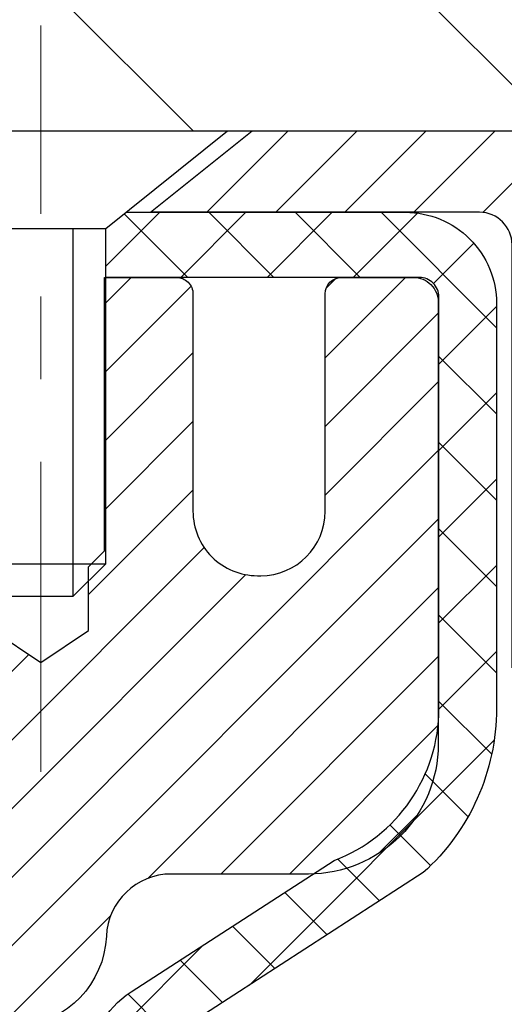
# Model space of a CAD drawing. Extents: x 13 to 3254, y -84 to 1977.
# Drawn here: x 395 to 396, y -60 to -59 of the extents above; entities that cross this region are included whole.
import ezdxf

# ---------------------------------------------------------------- set-up
doc = ezdxf.new("R2010")
doc.units = 0
doc.header["$LTSCALE"] = 5
doc.header["$MEASUREMENT"] = 0
doc.linetypes.add('CENTERX2', pattern=[4, 2.5, -0.5, 0.5, -0.5])
doc.layers.get('DEFPOINTS').update_dxf_attribs({"linetype": 'CONTINUOUS'})
for name, color, linetype, lineweight in [('CAPPING STRIP - H', 251, 'CONTINUOUS', 15), ('CAPPING STRIP - L', 7, 'CONTINUOUS', 25), ('CENTERLINE - L', 1, 'CENTERX2', 18), ('CONCRETE - H', 130, 'CONTINUOUS', 9), ('CONCRETE - L', 132, 'CONTINUOUS', 13), ('COVER PLATE - L', 7, 'CONTINUOUS', 25), ('DIMS', 50, 'CONTINUOUS', 25), ('MIG RETAINER - H', 251, 'CONTINUOUS', 20), ('MIG RETAINER - L', 7, 'CONTINUOUS', 30), ('PVC SIDESHEET - H', 170, 'CONTINUOUS', 20), ('PVC SIDESHEET - L', 150, 'CONTINUOUS', 25), ('SCREW - L', 1, 'CONTINUOUS', 25), ('TEXT - 4', 241, 'CONTINUOUS', 25)]:
    doc.layers.add(name, color=color, linetype=linetype, lineweight=lineweight)
doc.dimstyles.get("Standard").update_dxf_attribs({"dimtxt": 0.18, "dimasz": 0.18, "dimexe": 0.18, "dimexo": 0.0625, "dimgap": 0.09, "dimtad": 0, "dimtih": 1, "dimtoh": 1, "dimdec": 4, "dimzin": 0, "dimdsep": 46, "dimtxsty": 'Standard', "dimcen": 0.09, "dimadec": 0, "dimazin": 0, "dimtfac": 1, "dimtdec": 4, "dimtofl": 0, "dimtmove": 0, "dimatfit": 3, "dimfxl": 1, "dimtolj": 1, "dimtzin": 0, "dimarcsym": 0})
doc.dimstyles.new('STANDARD$0', dxfattribs={"dimtxt": 0.18, "dimasz": 0.18, "dimexe": 0.18, "dimexo": 0.0625, "dimgap": 0.09, "dimtad": 0, "dimtih": 1, "dimtoh": 1, "dimdec": 4, "dimzin": 0, "dimdsep": 46, "dimtxsty": 'Standard', "dimcen": 0.09, "dimadec": 0, "dimazin": 0, "dimtfac": 1, "dimtdec": 4, "dimtofl": 0, "dimtmove": 0, "dimatfit": 3, "dimfxl": 1, "dimtolj": 1, "dimtzin": 0, "dimarcsym": 0})

# ---------------------------------------------------------------- blocks, each defined once
blk = doc.blocks.new('*D34')
at = {"layer": 'DEFPOINTS', "color": 0, "transparency": 16777216}
for p in [(403.0324720548393, -55.19061567234019), (380.5324720548393, -56.20997721816747), (403.0324720548393, -59.14747721816718)]:
    blk.add_point(p, dxfattribs=at)
at = {"layer": 'DIMS', "color": 0, "lineweight": -2, "transparency": 16777216}
for p, q in [((380.5324720548393, -55.90997721816747), (380.5324720548393, -54.89061567234019)), ((403.0324720548393, -58.84747721816719), (403.0324720548393, -54.89061567234019)), ((380.8324720548393, -55.19061567234019), (391.1700256785317, -55.19061567234019)), ((402.7324720548393, -55.19061567234019), (394.1700256785317, -55.19061567234019))]:
    blk.add_line(p, q, dxfattribs=at)
at = {"layer": 'DIMS', "color": 0, "transparency": 16777216}
for points in [[(380.8324720548393, -55.14061567234019), (380.8324720548393, -55.24061567234018), (380.5324720548393, -55.19061567234019)], [(402.7324720548393, -55.14061567234019), (402.7324720548393, -55.24061567234018), (403.0324720548393, -55.19061567234019)]]:
    blk.add_solid(points, dxfattribs=at)
at = {"layer": 'DIMS', "color": 0, "transparency": 16777216, "insert": (392.6700256785317, -55.19061567234019), "char_height": 0.3, "attachment_point": 5}
blk.add_mtext('\\A1;22 1/2 IN\\P [571.5mm]', dxfattribs=at)

msp = doc.modelspace()

# ---------------------------------------------------------------- hatches: boundary and pattern name
at = {"layer": 'CAPPING STRIP - H'}
h = msp.add_hatch(dxfattribs=at)
h.set_pattern_fill('ANSI31', color=256, scale=0.47244, angle=90, style=0)
h.set_pattern_definition([(45.00000000000001, (-601.7178789037412, 357.825669192126), (0.04175819096297156, -0.04175819096297156), [])])
edge = h.paths.add_edge_path()
edge.add_line((394.3439605397737, -59.34618434165429), (394.3263537757329, -59.2493471394286))
edge.add_line((394.3263537757329, -59.2493471394286), (394.530663815554, -59.21219985946043))
edge.add_arc((394.5553132852141, -59.34777194257179), 0.1377947244043846, 90.00000000099271, 100.30484647022479, ccw=False)
edge.add_line((394.5553132852118, -59.2099772181674), (394.7901606261233, -59.2099772181674))
edge.add_line((394.7901606261233, -59.2099772181674), (394.913191630061, -59.30840202131764))
edge.add_line((394.913191630061, -59.30840202131764), (394.5553132852118, -59.30840202131764))
edge.add_arc((394.5553132852147, -59.34777194258492), 0.03936992126728001, 90.00000000430171, 100.3048464714298)
edge.add_line((394.5482705795951, -59.30903706168737), (394.3439605397737, -59.34618434165429))
edge = h.paths.add_edge_path()
edge.add_arc((395.5775590513232, -59.34777194257776), 0.03936992126011774, 359.9999999998346, 449.9999999998345)
edge.add_line((395.5775590513234, -59.30840202131764), (395.1789385985656, -59.30840202131764))
edge.add_line((395.1789385985656, -59.30840202131764), (395.3019696025033, -59.2099772181674))
edge.add_line((395.3019696025033, -59.2099772181674), (395.6169289725829, -59.2099772181674))
edge.add_arc((395.6169289725828, -59.30840202131753), 0.09842480315012381, -6.622258297284134e-11, 89.99999999993378, ccw=False)
edge.add_line((395.7153537757329, -59.30840202131764), (395.7153537757329, -59.85958091895809))
edge.add_line((395.7153537757329, -59.85958091895809), (395.6169289725829, -59.85958091895809))
edge.add_line((395.6169289725829, -59.85958091895809), (395.6169289725834, -59.34777194257787))
at = {"layer": 'CONCRETE - H'}
h = msp.add_hatch(dxfattribs=at)
h.set_pattern_fill('AR-CONC', color=256, scale=0.21)
h.set_pattern_definition([(49.99999999999999, (73.58164062500032, 0), (1.506246383461582, -0.1317794834634497), [0.1575, -1.7325]), (355, (73.58164062500032, 0), (-0.2913778005873, 1.579603480770025), [0.126, -1.386]), (100.45144446, (73.70716115510032, -0.0109816224), (1.214868578126935, 1.447823981034122), [0.1338544031999999, -1.472398435199999]), (46.18420000000002, (73.58164062500032, 0.42), (2.241206794410302, -0.3475904896654607), [0.2362499999999999, -2.598749999999999]), (96.63563549, (73.76840778950032, 0.3910340553), (1.96279008591588, 2.045649061626556), [0.2007817182, -2.208598895999999]), (351.1841639899999, (73.58164062500032, 0.42), (1.962790084615023, 2.045649060566979), [0.189, -2.0790000021]), (21, (73.79164062500031, 0.315), (1.25350480944877, -0.8454996703972115), [0.1575, -1.7325]), (326.0000000000001, (73.79164062500031, 0.315), (0.5109621970353216, 1.522815094598391), [0.126, -1.386]), (71.45144474, (73.89609935840032, 0.2445416946), (1.764466991132939, 0.677315420893343), [0.133854399, -1.4723984352]), (37.50000000000001, (73.58164062500032, 0), (0.0255356961663104, 0.6990770930457542), [0, -1.3692, 0, -1.407, 0, -1.39125]), (7.499999999999999, (73.58164062500032, 0), (0.552446028628512, 0.8282645949529565), [0, -0.8021999999999999, 0, -1.3377, 0, -0.53025]), (327.5, (73.11334062500032, 0), (1.121027115962059, -0.04736523064219748), [0, -0.525, 0, -1.638, 0, -2.1735]), (317.5, (72.90334062500033, 0), (1.224690955619011, 0.2102204628978672), [0, -0.6825, 0, -1.0878, 0, -1.5435])])
edge = h.paths.add_edge_path()
edge.add_spline(control_points=[(405.088530530185, -59.2099772181673), (405.3050237233053, -60.96143093608307), (400.8589536362439, -58.95852776225875), (398.1973253996837, -60.61810962168761), (398.5120883520974, -62.73358712031194), (400.4541125427914, -62.33317110161073), (401.1861643257591, -63.31437505422377), (401.6436906983864, -63.9206941197998)], knot_values=[0, 0, 0, 0, 4.888901472671784, 7.137559958259267, 8.389148268114416, 9.724522678410445, 11.80930671523616, 11.80930671523616, 11.80930671523616, 11.80930671523616], degree=3, periodic=0)
edge.add_line((401.6436906983864, -63.9206941197998), (401.1506890463644, -63.92069411980119))
edge.add_line((401.1506890463644, -63.92069411980119), (401.1506890463644, -63.72384411128817))
edge.add_line((401.1506890463644, -63.72384411128817), (400.4810053463644, -63.72384411128817))
edge.add_arc((400.4810053463644, -63.68447411128793), 0.03937000000023261, 240.000000000038, 270, ccw=False)
edge.add_line((400.4613203463643, -63.71856953143514), (400.3255594387466, -63.64018793487656))
edge.add_arc((400.2704414387468, -63.73565511128768), 0.1102359999994892, 59.99999999998731, 89.99999999997046)
edge.add_line((400.2704414387468, -63.62541911128817), (399.3624834977179, -63.6254191112882))
edge.add_arc((399.3624834977179, -63.58604911128794), 0.03937000000026103, 239.999999999874, 270, ccw=False)
edge.add_line((399.3427984977177, -63.62014453143512), (398.6627113115588, -63.22749652861747))
edge.add_arc((398.6027113708313, -63.33141961129266), 0.1200000000000692, 60.0000326786592, 89.99999999994571)
edge.add_line((398.6027113708315, -63.21141961129259), (398.3912699882719, -63.21141961129251))
edge.add_arc((398.3912699882718, -63.17204961129202), 0.0393700000004884, 225.0000000004241, 270.00000000008276, ccw=False)
edge.add_line((398.3634311942964, -63.19988840526786), (398.2469646701638, -63.08342188113519))
edge.add_arc((397.9972626958569, -63.333123855442), 0.3531319186161335, 44.99999999998288, 76.09799910887804)
edge.add_arc((397.7079781027739, -64.50189362887544), 1.55717027310773, 76.09799910887237, 103.9020008911362)
edge.add_arc((397.4186935096912, -63.3331238554437), 0.3531319186178528, 103.9020008911383, 134.9999999999071)
edge.add_line((397.1689915353835, -63.08342188113519), (397.0525250112506, -63.19988840526781))
edge.add_arc((397.0246862172753, -63.17204961129246), 0.03937000000002831, 270.0000000001654, 314.9999999999707, ccw=False)
edge.add_line((397.0246862172754, -63.21141961129248), (395.3137811147913, -63.21141961129251))
edge.add_arc((395.3137811147913, -63.1720496112925), 0.03937000000000523, 180.0000000000207, 270.00000000008276, ccw=False)
edge.add_line((395.2744111147913, -63.17204961129251), (395.2744111147865, -61.85626748568514))
edge.add_arc((395.3137811147863, -61.856267485685), 0.03936999999984891, 107.30237723717971, 180.0000000002172, ccw=False)
edge.add_arc((395.1744690740181, -61.40905337184857), 0.4290404058596854, 287.302377237194, 306.9749010396802)
edge.add_arc((395.0979827342094, -61.34694527970937), 0.5251995961844174, 309.5666441756515, 345.6920565175334)
edge.add_arc((394.0280325478101, -61.0600902528926), 1.63290906560949, 345.2170686115458, 355.1808035833631)
edge.add_arc((394.2971990199879, -61.29401817733086), 1.361411651893307, 4.074979495404697, 18.3350539601534)
edge.add_arc((395.1627283977198, -61.00146327256083), 0.4478254090913865, 17.64025593849684, 71.87109708273475)
edge.add_arc((395.3328061662835, -60.52427970831447), 0.06004988997896574, 193.4822306558956, 239.21539210707118, ccw=False)
edge.add_line((395.2744111147864, -60.53827996713846), (395.2744111147864, -60.34904491827978))
edge.add_line((395.2744111147864, -60.34904491827978), (395.1759861147868, -60.34904491827978))
edge.add_line((395.1759861147868, -60.34904491827978), (395.1759861147867, -60.34449236215968))
edge.add_arc((395.2153561147866, -60.34449236215956), 0.03936999999984891, 122.9031521392103, 180.0000000001654, ccw=False)
edge.add_line((395.1939695181509, -60.311437704631), (395.5091874586067, -60.10748947315792))
edge.add_arc((395.3282153716797, -59.90633947891828), 0.2705775608385176, 311.9773110941377, 358.5307111491849)
edge.add_line((395.5987039699968, -59.91327738997031), (395.8866166502089, -59.91327738997034))
edge.add_arc((395.8878204917522, -59.83574107403351), 0.07754566089419741, 269.1104878121816, 360.8895121879073)
edge.add_line((395.9653568076891, -59.83453723249001), (395.9653568076891, -59.20997981658928))
edge.add_line((395.9653568076891, -59.20997981658928), (405.088530530185, -59.2099772181675))
h.paths.add_polyline_path([(398.2639551382048, -61.57272871293581), (400.8139551382047, -61.57272871293581), (400.8139551382047, -60.6227287129358), (398.2639551382048, -60.6227287129358)], flags=24)
at = {"layer": 'COVER PLATE - L'}
h = msp.add_hatch(dxfattribs=at)
h.set_pattern_fill('ANSI31', color=252, scale=2.5, angle=90, style=0)
h.set_pattern_definition([(135, (386.0351274919258, -69.01830531504424), (-0.2209708691207961, -0.2209708691207961), [])])
h.paths.add_polyline_path([(401.6146515999345, -58.83497721816713), (391.2199720548393, -58.83497721816752), (391.2199720548393, -59.20997721816735), (403.0324720548393, -59.20997721816718), (403.0324720548393, -59.08497721816718)])
at = {"layer": 'MIG RETAINER - H'}
h = msp.add_hatch(dxfattribs=at)
h.set_pattern_fill('ANSI31', color=256, scale=0.47, style=0)
h.set_pattern_definition([(45, (-553.4864386518393, -497.4715002500686), (-0.04154252339470966, 0.04154252339470967), [])])
h.paths.add_polyline_path([(394.5324735708189, -62.11914202138836), (394.5324735708176, -61.42287511425399), (394.6067699050996, -61.35829029619378), (394.7704735708175, -61.35829029619378), (394.770473570818, -62.11914202138831)])
edge = h.paths.add_edge_path()
edge.add_arc((395.3124735708158, -59.67014202138608), 0.07800000000003138, 270.000000000501, 360.0000000000418)
edge.add_line((395.3904735708159, -59.67014202138602), (395.3904735708156, -59.40714202138894))
edge.add_arc((395.4104735708158, -59.40714202138872), 0.02000000000020918, 90.00000000195422, 180.0000000006514, ccw=False)
edge.add_line((395.4104735708151, -59.38714202138856), (395.497473570815, -59.38714202138669))
edge.add_arc((395.4974735708157, -59.41714202138672), 0.03000000000002956, 2.1719870346714742e-10, 90.0000000013028, ccw=False)
edge.add_line((395.5274735708156, -59.4171420213866), (395.5274735708163, -59.95214202139368))
edge.add_arc((395.3704735708164, -59.95214202139385), 0.1569999999999254, -90.00000000033191, 6.230038707144558e-11, ccw=False)
edge.add_line((395.3704735708155, -60.10914202139383), (395.2042132558582, -60.10914202139298))
edge.add_arc((395.2042132558689, -60.18788170642448), 0.07873968503150763, 90.00000000777618, 177.4144840053407)
edge.add_arc((395.0106707968025, -60.17914202138882), 0.1149999999996634, 275.2124696742857, 357.41448399777784, ccw=False)
edge.add_arc((395.0193014821279, -60.27374916314232), 0.02000000000000517, 160.3257550186187, 275.2124696744299, ccw=False)
edge.add_arc((394.8892545156966, -60.22725154895408), 0.1181095275611714, 340.3257550185371, 642.6342225154141)
edge.add_arc((394.919462675857, -60.36201693272505), 0.02000000000015042, -10.621520468789072, 102.63422251443592, ccw=False)
edge.add_arc((394.8614735708168, -60.35114202138731), 0.07899999999997757, 270.0000000008245, 349.3784795304081, ccw=False)
edge.add_line((394.861473570818, -60.43014202138732), (394.7874735708168, -60.43014202138846))
edge.add_arc((394.787473570817, -60.44714202138845), 0.01699999999999591, 90.00000000076633, 180)
edge.add_line((394.7704735708169, -60.44714202138845), (394.7704735708175, -61.04569374658302))
edge.add_line((394.7704735708175, -61.04569374658302), (394.6067699050996, -61.04569374658302))
edge.add_line((394.6067699050996, -61.04569374658302), (394.5324735708176, -60.98110892852275))
edge.add_line((394.5324735708176, -60.98110892852275), (394.5324735708156, -59.41714202138939))
edge.add_arc((394.5624735708155, -59.41714202138927), 0.02999999999985903, 90.00000000043423, 180.0000000002171, ccw=False)
edge.add_line((394.5624735708153, -59.38714202138936), (394.6274735708154, -59.38714202138873))
edge.add_arc((394.6274735708157, -59.40714202138872), 0.01999999999998181, 0, 90.00000000065143, ccw=False)
edge.add_line((394.6474735708156, -59.40714202138872), (394.647473570816, -59.67014202139017))
edge.add_arc((394.725473570816, -59.67014202139006), 0.07799999999997453, 180.0000000000835, 270.0000000004176)
edge.add_line((394.7254735708165, -59.74814202139003), (394.7294735708165, -59.74814202139003))
edge.add_arc((394.7294735708161, -59.67014202139017), 0.07799999999986085, 270.000000000334, 360.0000000001671)
edge.add_line((394.8074735708159, -59.67014202138994), (394.8074735708156, -59.40714202138928))
edge.add_arc((394.8274735708156, -59.40714202138928), 0.01999999999998181, 90.00000000032571, 180, ccw=False)
edge.add_line((394.8274735708155, -59.3871420213893), (394.9689202188718, -59.38714202138834))
edge.add_line((394.9689202188718, -59.38714202138834), (394.9689202188718, -59.71803722760557))
edge.add_line((394.9689202188718, -59.71803722760557), (394.9882057812695, -59.73736783450743))
edge.add_line((394.9882057812695, -59.73736783450743), (394.9882057812695, -59.81451008409271))
edge.add_line((394.9882057812695, -59.81451008409271), (395.0460624684582, -59.85308120888566))
edge.add_line((395.0460624684582, -59.85308120888566), (395.1039191556468, -59.81451008409271))
edge.add_line((395.1039191556468, -59.81451008409271), (395.1039191556468, -59.73736783450743))
edge.add_line((395.1039191556468, -59.73736783450743), (395.1232047180436, -59.71808227211141))
edge.add_line((395.1232047180436, -59.71808227211141), (395.1232047180436, -59.38714202138834))
edge.add_line((395.1232047180436, -59.38714202138834), (395.2104735708156, -59.38714202138816))
edge.add_arc((395.2104735708156, -59.40714202138815), 0.01999999999998181, 0, 90, ccw=False)
edge.add_line((395.2304735708156, -59.40714202138815), (395.2304735708159, -59.67014202138625))
edge.add_arc((395.308473570816, -59.67014202138602), 0.07800000000008822, 180.000000000167, 270.000000000334)
edge.add_line((395.3084735708165, -59.74814202138611), (395.3124735708165, -59.74814202138611))
at = {"layer": 'PVC SIDESHEET - H'}
h = msp.add_hatch(dxfattribs=at)
h.set_pattern_fill('ANSI37', color=256, scale=0.59055, style=0)
h.set_pattern_definition([(45, (205.6898564011602, -224.5889115234289), (-0.05219773870371446, 0.05219773870371446), []), (135, (205.6898564011602, -224.5889115234289), (-0.05219773870371446, -0.05219773870371446), [])])
edge = h.paths.add_edge_path()
edge.add_arc((395.2153530828307, -61.77876771912693), 0.1102360000001283, 460.6398328217147, 539.9999999999261, ccw=False)
edge.add_line((395.1949996968467, -61.67042698175168), (395.2153175135281, -61.66608098868962))
edge.add_line((395.215317513528, -61.66608098868962), (395.2354608961222, -61.66131852586798))
edge.add_line((395.2354608961222, -61.66131852586798), (395.2552554105422, -61.65572312352719))
edge.add_line((395.2552554105422, -61.65572312352719), (395.2745266227008, -61.64887831190767))
edge.add_line((395.2745266227008, -61.64887831190767), (395.2931015947904, -61.64037538515648))
edge.add_line((395.2931015947904, -61.64037538515648), (395.3108578930382, -61.63006769309498))
edge.add_line((395.3108578930382, -61.63006769309498), (395.3277345718225, -61.61812763567701))
edge.add_line((395.3277345718225, -61.61812763567701), (395.3436744053285, -61.60474691421543))
edge.add_line((395.3436744053285, -61.60474691421543), (395.3586201677411, -61.59011723002308))
edge.add_line((395.358620167741, -61.59011723002308), (395.3725146332453, -61.57443028441286))
edge.add_line((395.3725146332453, -61.57443028441286), (395.3853005760265, -61.55787777869761))
edge.add_line((395.3853005760265, -61.55787777869761), (395.3969319070204, -61.54064094293783))
edge.add_line((395.3969319070205, -61.54064094293783), (395.407447848623, -61.52282079368734))
edge.add_line((395.407447848623, -61.52282079368734), (395.4169270679886, -61.50448125984033))
edge.add_line((395.4169270679888, -61.50448125984033), (395.4254484457346, -61.48568606958411))
edge.add_line((395.4254484457345, -61.48568606958411), (395.4330908624776, -61.4664989511061))
edge.add_line((395.4330908624777, -61.4664989511061), (395.4399331988354, -61.44698363259362))
edge.add_line((395.4399331988354, -61.44698363259362), (395.4460543354245, -61.42720384223403))
edge.add_line((395.4460543354245, -61.42720384223403), (395.4515331528624, -61.40722330821475))
edge.add_line((395.4515331528624, -61.40722330821475), (395.4564485317661, -61.38710575872306))
edge.add_line((395.4564485317661, -61.38710575872306), (395.4608787569395, -61.36691369060841))
edge.add_line((395.4608787569395, -61.36691369060841), (395.4648884201949, -61.34668130208217))
edge.add_line((395.464888420195, -61.34668130208217), (395.4685284263002, -61.32641450500915))
edge.add_line((395.4685284263002, -61.32641450500915), (395.4718490853996, -61.30611798237452))
edge.add_line((395.4718490853996, -61.30611798237452), (395.4749007076372, -61.28579641716345))
edge.add_line((395.4749007076372, -61.28579641716345), (395.4777336031576, -61.26545449236109))
edge.add_line((395.4777336031576, -61.26545449236109), (395.4803980821047, -61.24509689095265))
edge.add_line((395.4803980821047, -61.24509689095265), (395.482944454623, -61.22472829592325))
edge.add_line((395.482944454623, -61.22472829592325), (395.4854230308567, -61.20435339025811))
edge.add_arc((395.4267942445311, -61.19727112799003), 0.05905499999863137, 353.1121365470012, 366.8878634529987)
edge.add_line((395.4854230308567, -61.19018886572194), (395.482944454623, -61.16981396005681))
edge.add_line((395.482944454623, -61.16981396005681), (395.4803980821047, -61.14944536502741))
edge.add_line((395.4803980821047, -61.14944536502741), (395.4777336031576, -61.12908776361896))
edge.add_line((395.4777336031576, -61.12908776361896), (395.4749007076372, -61.10874583881661))
edge.add_line((395.4749007076372, -61.10874583881661), (395.4718490853995, -61.08842427360553))
edge.add_line((395.4718490853996, -61.08842427360553), (395.4685284263002, -61.06812775097091))
edge.add_line((395.4685284263002, -61.06812775097091), (395.464888420195, -61.04786095389789))
edge.add_line((395.464888420195, -61.04786095389789), (395.4608787569395, -61.02762856537165))
edge.add_line((395.4608787569395, -61.02762856537165), (395.4564485317661, -61.007436497257))
edge.add_line((395.4564485317661, -61.007436497257), (395.4515331528624, -60.98731894776531))
edge.add_line((395.4515331528624, -60.98731894776531), (395.4460543354245, -60.967338413746))
edge.add_line((395.4460543354245, -60.967338413746), (395.4399331988354, -60.94755862338643))
edge.add_line((395.4399331988354, -60.94755862338643), (395.4330908624777, -60.92804330487396))
edge.add_line((395.4330908624777, -60.92804330487396), (395.4254484457346, -60.90885618639594))
edge.add_line((395.4254484457345, -60.90885618639594), (395.4169270679886, -60.89006099613973))
edge.add_line((395.4169270679888, -60.89006099613973), (395.4074478486231, -60.87172146229272))
edge.add_line((395.407447848623, -60.87172146229272), (395.3969319070205, -60.85390131304222))
edge.add_line((395.3969319070205, -60.85390131304222), (395.3853005760265, -60.83666447728245))
edge.add_line((395.3853005760265, -60.83666447728245), (395.3725146332453, -60.82011197156719))
edge.add_line((395.3725146332453, -60.82011197156719), (395.358620167741, -60.80442502595698))
edge.add_line((395.358620167741, -60.80442502595698), (395.3436744053284, -60.78979534176462))
edge.add_line((395.3436744053285, -60.78979534176462), (395.3277345718226, -60.77641462030305))
edge.add_line((395.3277345718225, -60.77641462030305), (395.3108578930382, -60.76447456288508))
edge.add_line((395.3108578930382, -60.76447456288508), (395.2931015947904, -60.75416687082357))
edge.add_line((395.2931015947904, -60.75416687082357), (395.2745266227008, -60.74566394407238))
edge.add_line((395.2745266227008, -60.74566394407238), (395.2552554105422, -60.73881913245287))
edge.add_line((395.2552554105422, -60.73881913245287), (395.2354608961222, -60.73322373011208))
edge.add_line((395.2354608961222, -60.73322373011208), (395.215317513528, -60.72846126729043))
edge.add_line((395.215317513528, -60.72846126729043), (395.1949996968465, -60.72411527422837))
edge.add_arc((395.2153530828306, -60.61577453685324), 0.110235999999999, 179.9999999999852, 259.360167178347, ccw=False)
edge.add_line((395.1051170828306, -60.61577453685322), (395.1051170828309, -60.4183615600551))
edge.add_line((395.1051170828308, -60.4183615600551), (395.1051170828305, -60.34448976373815))
edge.add_arc((395.2153530828305, -60.34448976373758), 0.110235999999901, 122.90315213944501, 180.0000000002955, ccw=False)
edge.add_line((395.15547061225, -60.2519367226576), (395.4014176358009, -60.09280726315827))
edge.add_arc((395.3314945828292, -59.90879452130823), 0.1968500000001499, 290.8063042784199, 360.0000000000992)
edge.add_line((395.5283445828293, -59.90879452130789), (395.5283445828277, -59.41076402130789))
edge.add_arc((395.5047225828277, -59.41076402130798), 0.02362199999998893, 360.0000000002068, 450.0000000002069)
edge.add_line((395.5047225828277, -59.38714202130799), (395.1248020830641, -59.38714202130904))
edge.add_line((395.1248020830641, -59.38714202130904), (395.124802083064, -59.32808690576285))
edge.add_line((395.1248020830639, -59.32808690576285), (395.1494081886215, -59.30840202131679))
edge.add_line((395.1494081886216, -59.30840202131679), (395.4878150157041, -59.30840202131585))
edge.add_arc((395.4878150157044, -59.41863802131584), 0.1102359999999862, 360.0000000001625, 450.00000000014774, ccw=False)
edge.add_line((395.5980510157045, -59.41863802131552), (395.5980510157058, -59.90879452130769))
edge.add_arc((395.3314945828291, -59.90879452130832), 0.2665564328767118, 311.8061494065087, 360.0000000001344, ccw=False)
edge.add_line((395.5091844266505, -60.10748687473613), (395.1939664861948, -60.31143510620915))
edge.add_arc((395.2153530828306, -60.34448976373783), 0.039369999999998, 482.9031521392246, 540.0000000000828)
edge.add_line((395.1759830828306, -60.34448976373789), (395.1759830828308, -60.4183615600551))
edge.add_line((395.1759830828308, -60.4183615600551), (395.1759830828307, -60.60081966101409))
edge.add_arc((395.2350380828314, -60.60081966101352), 0.05905500000076813, 180.0000000005515, 253.6672662414483)
edge.add_line((395.2184309303427, -60.6574914839179), (395.2417140573559, -60.66442108610126))
edge.add_line((395.2417140573559, -60.66442108610126), (395.2647716573276, -60.67168125044889))
edge.add_line((395.2647716573275, -60.67168125044889), (395.2874474375165, -60.67950106020688))
edge.add_line((395.2874474375165, -60.67950106020688), (395.3095851051818, -60.68810959862125))
edge.add_line((395.309585105182, -60.68810959862125), (395.3310283675826, -60.69773594893811))
edge.add_line((395.3310283675826, -60.69773594893811), (395.3516209319775, -60.70860919440349))
edge.add_line((395.3516209319775, -60.70860919440349), (395.3712065056255, -60.72095841826341))
edge.add_line((395.3712065056255, -60.72095841826341), (395.3896288271833, -60.73501261580565))
edge.add_line((395.3896288271833, -60.73501261580565), (395.4067739089833, -60.75088235599133))
edge.add_line((395.4067739089833, -60.75088235599133), (395.4226535683964, -60.76832577501161))
edge.add_line((395.4226535683962, -60.76832577501161), (395.4373029197711, -60.78703574443451))
edge.add_line((395.4373029197712, -60.78703574443451), (395.4507570774567, -60.80670513582793))
edge.add_line((395.4507570774567, -60.80670513582793), (395.4630514750182, -60.82702889601196))
edge.add_line((395.4630514750182, -60.82702889601196), (395.4742371554586, -60.84780344997147))
edge.add_line((395.4742371554586, -60.84780344997147), (395.4843875129374, -60.86897052929464))
edge.add_line((395.4843875129374, -60.86897052929464), (395.4935769717911, -60.89048506111595))
edge.add_line((395.4935769717911, -60.89048506111595), (395.5018748795135, -60.91231663550612))
edge.add_line((395.5018748795134, -60.91231663550612), (395.5093483229973, -60.93444137160321))
edge.add_line((395.5093483229973, -60.93444137160321), (395.5160643787866, -60.95683541843436))
edge.add_line((395.5160643787866, -60.95683541843436), (395.5220901234254, -60.97947492502677))
edge.add_line((395.5220901234254, -60.97947492502677), (395.5274926334577, -61.00233604040763))
edge.add_line((395.5274926334577, -61.00233604040763), (395.5323389854277, -61.02539491360414))
edge.add_line((395.5323389854277, -61.02539491360414), (395.5366962558792, -61.04862769364342))
edge.add_line((395.5366962558793, -61.04862769364342), (395.5406315213566, -61.07201052955272))
edge.add_line((395.5406315213566, -61.07201052955272), (395.5442118584036, -61.09551957035918))
edge.add_line((395.5442118584035, -61.09551957035918), (395.5475043435642, -61.11913096509002))
edge.add_line((395.5475043435642, -61.11913096509002), (395.5505760533826, -61.14282086277239))
edge.add_line((395.5505760533826, -61.14282086277239), (395.5534940644029, -61.16656541243349))
edge.add_line((395.553494064403, -61.16656541243349), (395.5563254531691, -61.19034076310049))
edge.add_arc((395.4976785174625, -61.19727112799008), 0.05905500000235072, 353.26055727237843, 366.7394427276489, ccw=False)
edge.add_line((395.5563254531691, -61.20420149287965), (395.553494064403, -61.22797684354665))
edge.add_line((395.553494064403, -61.22797684354665), (395.5505760533827, -61.25172139320772))
edge.add_line((395.5505760533827, -61.25172139320772), (395.5475043435642, -61.2754112908901))
edge.add_line((395.5475043435642, -61.2754112908901), (395.5442118584035, -61.29902268562093))
edge.add_line((395.5442118584035, -61.29902268562093), (395.5406315213565, -61.32253172642739))
edge.add_line((395.5406315213566, -61.32253172642739), (395.5366962558793, -61.3459145623367))
edge.add_line((395.5366962558793, -61.3459145623367), (395.5323389854278, -61.36914734237597))
edge.add_line((395.5323389854277, -61.36914734237597), (395.5274926334577, -61.39220621557248))
edge.add_line((395.5274926334577, -61.39220621557248), (395.5220901234254, -61.41506733095334))
edge.add_line((395.5220901234254, -61.41506733095334), (395.5160643787866, -61.43770683754575))
edge.add_line((395.5160643787866, -61.43770683754575), (395.5093483229973, -61.46010088437691))
edge.add_line((395.5093483229973, -61.46010088437691), (395.5018748795134, -61.48222562047399))
edge.add_line((395.5018748795134, -61.48222562047399), (395.493576971791, -61.50405719486417))
edge.add_line((395.4935769717911, -61.50405719486417), (395.4843875129374, -61.52557172668551))
edge.add_line((395.4843875129374, -61.52557172668551), (395.4742371554586, -61.54673880600864))
edge.add_line((395.4742371554586, -61.54673880600864), (395.4630514750182, -61.56751335996815))
edge.add_line((395.4630514750182, -61.56751335996815), (395.4507570774567, -61.58783712015212))
edge.add_line((395.4507570774567, -61.58783712015212), (395.4373029197712, -61.60750651154554))
edge.add_line((395.4373029197712, -61.60750651154554), (395.4226535683962, -61.62621648096844))
edge.add_line((395.4226535683962, -61.62621648096844), (395.4067739089832, -61.64365989998873))
edge.add_line((395.4067739089832, -61.64365989998873), (395.3896288271832, -61.65952964017441))
edge.add_line((395.3896288271832, -61.65952964017441), (395.3712065056254, -61.67358383771664))
edge.add_line((395.3712065056255, -61.67358383771664), (395.3516209319775, -61.6859330615766))
edge.add_line((395.3516209319775, -61.6859330615766), (395.3310283675826, -61.69680630704197))
edge.add_line((395.3310283675825, -61.69680630704197), (395.3095851051818, -61.70643265735884))
edge.add_line((395.309585105182, -61.70643265735884), (395.2874474375165, -61.7150411957732))
edge.add_line((395.2874474375165, -61.7150411957732), (395.2647716573275, -61.72286100553119))
edge.add_line((395.2647716573275, -61.72286100553119), (395.2417140573559, -61.73012116987882))
edge.add_line((395.2417140573559, -61.73012116987882), (395.2184309303427, -61.73705077206215))
edge.add_arc((395.2350380828304, -61.79372259496611), 0.05905500000009328, 466.3327337577946, 539.9999999998622)
edge.add_line((395.1759830828299, -61.79372259496594), (395.1051170828298, -61.79372259496591))

# ---------------------------------------------------------------- linework, layer by layer
at = {"layer": 'CAPPING STRIP - L'}
msp.add_lwpolyline([(395.6169289725834, -59.34777194257787, 0.414213562373095), (395.5775590513234, -59.30840202131764), (395.1789385985656, -59.30840202131764), (395.3019696025033, -59.2099772181674), (395.6169289725829, -59.2099772181674, -0.414213562373095), (395.7153537757329, -59.30840202131764), (395.7153537757329, -59.85958091895809), (395.6169289725829, -59.85958091895809)], format="xyb", close=True, dxfattribs=at)
at = {"layer": 'CENTERLINE - L', "ltscale": 0.03}
for p, q in [((395.0460590513463, -59.98537685297185), (395.0460590513463, -59.08234481517632)), ((395.0460590513463, -59.98537685297185), (395.0460590513463, -59.08234481517632)), ((395.0460620828297, -59.98537489127215), (395.0460620828297, -59.08234465954103)), ((395.0460620828297, -59.98537489127215), (395.0460620828297, -59.08234465954103))]:
    msp.add_line(p, q, dxfattribs=at)
at = {"layer": 'CONCRETE - L'}
for p, q in [((394.5324720548393, -59.2099772181673), (405.088530530185, -59.2099772181673)), ((394.5324720548393, -59.20997721816718), (405.088530530185, -59.20997721816718))]:
    msp.add_line(p, q, dxfattribs=at)
at = {"layer": 'COVER PLATE - L'}
msp.add_line((381.4074720548393, -59.20997721816747), (403.0324720548393, -59.20997721816718), dxfattribs=at)
at = {"layer": 'MIG RETAINER - L'}
msp.add_lwpolyline([(394.9882057812695, -59.81451008409271), (395.0460624684582, -59.85308120888566), (395.1039191556468, -59.81451008409271), (395.1039191556468, -59.73736783450743), (395.1232047180436, -59.71808227211141), (395.1232047180436, -59.38714202138834), (395.2104735708156, -59.38714202138816, -0.4142135623735612), (395.2304735708156, -59.40714202138815), (395.2304735708159, -59.67014202138625, 0.4142135623747932), (395.3084735708165, -59.74814202138611), (395.3124735708165, -59.74814202138611, 0.4142135623714301), (395.3904735708159, -59.67014202138602), (395.3904735708156, -59.40714202138894, -0.4142135623672345), (395.4104735708151, -59.38714202138856), (395.497473570815, -59.38714202138669, -0.4142135623789455), (395.5274735708156, -59.4171420213866), (395.5274735708163, -59.95214202139368, -0.414213562375043), (395.3704735708155, -60.10914202139383), (395.2042132558582, -60.10914202139298, 0.4010574505985916), (395.1255537274159, -60.18432972353735, -0.3748896829303737), (395.0211184685123, -60.29366645614311, -0.5479758845004098)], format="xyb", dxfattribs=at)
at = {"layer": 'PVC SIDESHEET - L'}
msp.add_lwpolyline([(395.1051170828306, -60.34448976373815, -0.2544175294253872), (395.15547061225, -60.2519367226576), (395.4014176358009, -60.09280726315827, 0.3114351400790096), (395.5283445828293, -59.90879452130789), (395.5283445828277, -59.41076402130789, 0.4142135623731408), (395.5047225828277, -59.38714202130799), (395.1248020830641, -59.38714202130904), (395.1248020830639, -59.32808690576285), (395.1494081886216, -59.30840202131679), (395.4878150157041, -59.30840202131585, -0.4142135623730909), (395.5980510157045, -59.41863802131552), (395.5980510157058, -59.90879452130769, -0.2134407686008599), (395.5091844266505, -60.10748687473613), (395.1939664861948, -60.31143510620915, 0.2544175294253872)], format="xyb", dxfattribs=at)
at = {"layer": 'SCREW - L'}
for p, q in [((394.819682003629, -59.2099772181674), (395.2724360981184, -59.2099772181674)), ((395.124798893394, -59.32808698194787), (395.2724360981184, -59.2099772181674)), ((394.9673192083542, -59.32808698194787), (395.124798893394, -59.32808698194787)), ((395.0854289721338, -59.77306236814902), (395.0854289721338, -59.32808698194787)), ((395.124798893394, -59.73369244688853), (395.124798893394, -59.32808698194787)), ((394.967319208354, -59.7336924468885), (395.1247988933938, -59.7336924468885)), ((395.0854289721336, -59.77306236814902), (395.1247988933938, -59.7336924468885)), ((395.0066891296136, -59.77306236814902), (395.0854289721336, -59.77306236814902))]:
    msp.add_line(p, q, dxfattribs=at)

# ---------------------------------------------------------------- dimensions: what is measured, and where the dimension line sits
at = {"layer": 'DIMS'}
dim = msp.add_linear_dim(base=(403.0324720548393, -55.19061567234019), p1=(380.5324720548393, -56.20997721816747), p2=(403.0324720548393, -59.14747721816718), text='<>\\P[]', dimstyle='STANDARD$0', override={"dimtxt": 0.3, "dimasz": 0.3, "dimexe": 0.3, "dimexo": 0.3, "dimgap": 0.3, "dimlunit": 5, "dimpost": ' IN', "dimtmove": 1, "dimfrac": 2}, dxfattribs=at)
dim.commit()
dim.dimension.update_dxf_attribs({"geometry": '*D34', "text_midpoint": (392.6700256785317, -55.19061567234019), "dimtype": 160})

# ---------------------------------------------------------------- leaders
at = {"layer": 'TEXT - 4'}
for points in [[(392.98709720479, -59.08551235401799), (400.9574141791073, -49.38946535656572), (401.3589567085579, -49.38946535656572)], [(394.4824047256732, -59.41651515425499), (401.1672065258489, -51.32857406523212), (401.547812100641, -51.32857406523212)]]:
    msp.add_leader(points, dimstyle='Standard', override={"dimasz": 0.3}, dxfattribs=at)

doc.saveas('drawing.dxf')
